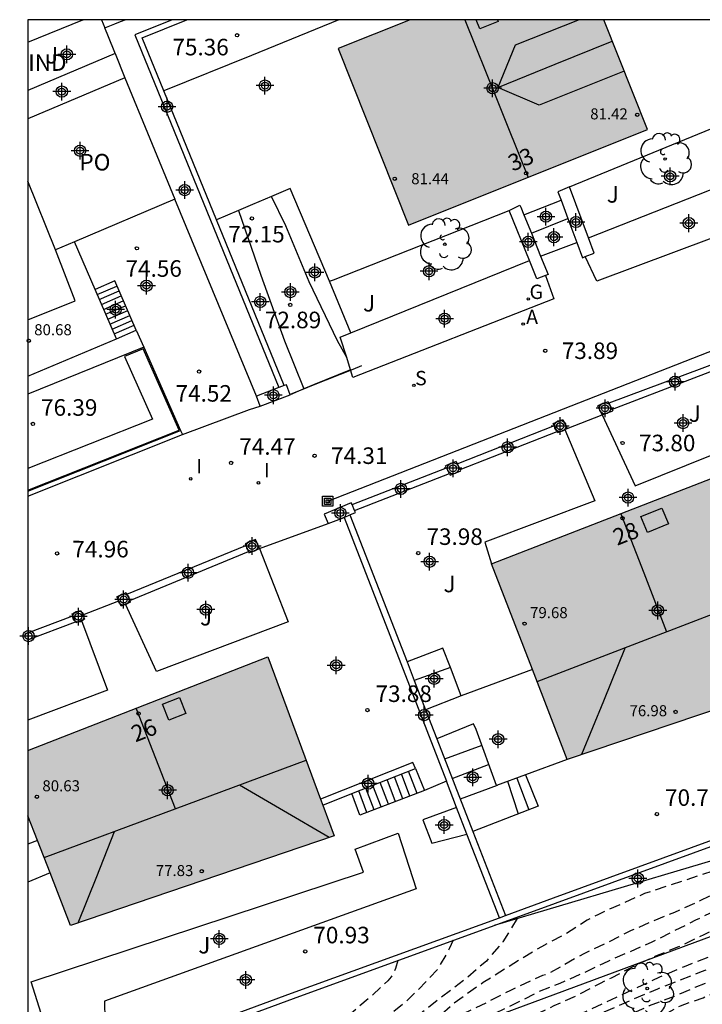
# Model space of a CAD drawing. Units: metres. Extents: x 582394 to 582744, y 4794290 to 4794541.
# Drawn here: x 582394 to 582425, y 4794496 to 4794540 of the extents above; entities that cross this region are included whole.
import ezdxf
from ezdxf.enums import TextEntityAlignment as Align

# ---------------------------------------------------------------- set-up
doc = ezdxf.new("R2010")
doc.units = ezdxf.units.M
doc.header["$MEASUREMENT"] = 0
doc.linetypes.add('TRAZOS_NORMALES', pattern=[0.75, 0.5, -0.25])
for name, color, linetype in [('010106', 9, 'Continuous'), ('020194', 31, 'TRAZOS_NORMALES'), ('020195', 30, 'TRAZOS_NORMALES'), ('020204', 9, 'Continuous'), ('020308', 9, 'Continuous'), ('060110', 9, 'Continuous'), ('060117', 9, 'Continuous'), ('060130', 9, 'Continuous'), ('060141', 9, 'Continuous'), ('070105', 6, 'Continuous'), ('070106', 6, 'Continuous'), ('070108', 9, 'Continuous'), ('070110', 9, 'Continuous'), ('080106', 1, 'Continuous'), ('080107', 9, 'Continuous'), ('080109', 9, 'Continuous'), ('080110', 9, 'Continuous'), ('080121', 9, 'Continuous'), ('080201', 9, 'Continuous'), ('080202', 9, 'Continuous'), ('080301', 9, 'Continuous'), ('080303', 9, 'Continuous'), ('080308', 9, 'Continuous'), ('080316', 9, 'Continuous'), ('090216', 9, 'Continuous'), ('100105', 3, 'Continuous'), ('100107', 3, 'Continuous'), ('100202', 3, 'Continuous'), ('100301', 7, 'Continuous'), ('100302', 7, 'Continuous'), ('200205', 4, 'Continuous'), ('200305', 4, 'Continuous'), ('210102', 4, 'Continuous'), ('210204', 9, 'Continuous'), ('210304', 9, 'Continuous'), ('220104', 9, 'Continuous'), ('230204', 9, 'Continuous'), ('230304', 9, 'Continuous'), ('270204', 9, 'Continuous'), ('270304', 9, 'Continuous'), ('990501', 21, 'Continuous'), ('C_Edificios', 5, 'Continuous'), ('Centroides', 1, 'Continuous')]:
    doc.layers.add(name, color=color, linetype=linetype)
doc.layers.add('080111', color=7, linetype='Continuous', lineweight=30)
doc.styles.add('ARIAL', font='arial.ttf', dxfattribs={"height": 1})
doc.styles.add('ARIALI', font='ariali.ttf', dxfattribs={"height": 1})
doc.styles.add('ROMANS', font='romans__.ttf', dxfattribs={"height": 1})
doc.styles.get("Standard").update_dxf_attribs({"font": 'arial.ttf'})

# ---------------------------------------------------------------- blocks, each defined once
blk = doc.blocks.new('REGAS')
blk.add_circle((0, 0), 0.055)
blk = doc.blocks.new('POSTEH')
for points in [[(-0.23, 0.23), (0.23, 0.23), (0.23, -0.23), (-0.23, -0.23), (-0.23, 0.23)], [(-0.145, 0.145), (0.145, 0.145), (0.145, -0.145), (-0.145, -0.145), (-0.145, 0.145)], [(-0.065, 0.065), (0.065, 0.065), (0.065, -0.065), (-0.065, -0.065), (-0.065, 0.065)]]:
    blk.add_lwpolyline(points)
blk = doc.blocks.new('BloquePortal')
blk.add_circle((0, 0), 0.075)
at = {"flags": 5}
blk.add_attdef('INDICE', text='', height=0.75, dxfattribs=at).set_placement((0, 0), align=Align.MIDDLE_CENTER)
blk = doc.blocks.new('ARBOL')
blk.add_circle((0, 0), 0.0587)
for centre, radius, start, end in [((-0.564, 0.381), 0.532, 92.28, 254.58), ((-0.28, 0.855), 0.3, 359.2878, 173.6078), ((0.097, 0.97), 0.21, 23.1565, 160.4665), ((0.438, 0.881), 0.24, 301.578, 139.328), ((0.656, 0.288), 0.443, 319.8556, 114.7656), ((-0.091, 0.321), 0.12, 119.14, 310.56), ((0.819, -0.249), 0.383, 235.5275, 62.0275), ((-0.556, -0.339), 0.555, 142.64, 266.54), ((-0.039, -0.384), 0.21, 189.64, 323.88), ((0.299, -0.624), 0.532, 224.67, 0.24), ((-0.301, -0.676), 0.45, 213.78, 295.32)]:
    blk.add_arc(centre, radius, start, end)
blk = doc.blocks.new('COTAPU')
blk.add_circle((0, 0), 0.075)
blk = doc.blocks.new('REIND')
blk.add_circle((0, 0), 0.055)
blk = doc.blocks.new('PUNTO')
blk.add_circle((0, 0), 0.075)
blk = doc.blocks.new('ABAS')
blk.add_circle((0, 0), 0.055)
blk = doc.blocks.new('SANEA')
blk.add_circle((0, 0), 0.055)
blk = doc.blocks.new('Centroide')
for points in [[(0.402, 0), (-0.402, 0)], [(0, -0.402), (0, 0.402)]]:
    blk.add_lwpolyline(points)
for radius in [0.256, 0.159]:
    blk.add_circle((0, 0), radius)

msp = doc.modelspace()

# ---------------------------------------------------------------- hatches: boundary and pattern name
at = {"layer": '990501'}
for points in [[(582420.276, 4794540.214), (582411.501, 4794540.214), (582408.229, 4794538.906), (582411.431, 4794530.897), (582422.269, 4794535.23)], [(582428.724, 4794515.393), (582426.956, 4794520.108), (582415.194, 4794515.547), (582416.909, 4794511.115), (582418.625, 4794506.684), (582430.492, 4794510.679)], [(582405.043, 4794511.328), (582399.602, 4794509.209), (582394.16, 4794507.09), (582394.16, 4794504.122), (582396.093, 4794499.158), (582402.073, 4794501.189), (582408.055, 4794503.222)]]:
    msp.add_hatch(color=256, dxfattribs=at).paths.add_polyline_path(points, flags=0)
h = msp.add_hatch(color=21, dxfattribs=at)
h.dxf.hatch_style = 1
h.paths.add_polyline_path([(582397.21, 4794527.98), (582396.27, 4794530.15), (582395.41, 4794529.78), (582394.16, 4794532.899), (582394.16, 4794524.06), (582398.18, 4794525.75)], flags=0)

# ---------------------------------------------------------------- linework, layer by layer
at = {"layer": '010106'}
msp.add_lwpolyline([(582394.155, 4794290.222), (582744.145, 4794290.214), (582744.151, 4794540.207), (582394.16, 4794540.215)], close=True, dxfattribs=at)
at = {"layer": '020194', "flags": 128}
for points, elevation in [([(582394.159, 4794479.637), (582395.169, 4794479.995), (582396.309, 4794480.357), (582397.321, 4794480.637), (582398.397, 4794480.887), (582399.369, 4794481.181), (582399.635, 4794481.289), (582400.741, 4794481.901), (582402.519, 4794483.003), (582403.565, 4794483.623), (582404.581, 4794484.287), (582405.463, 4794484.897), (582406.525, 4794485.513), (582407.409, 4794486.239), (582408.331, 4794486.849), (582409.251, 4794487.505), (582410.083, 4794488.167), (582410.861, 4794488.695), (582411.571, 4794489.279), (582412.369, 4794489.989), (582413.107, 4794490.751), (582413.841, 4794491.368), (582414.795, 4794492.104), (582415.771, 4794492.75), (582416.807, 4794493.38), (582419.931, 4794495.086), (582422.725, 4794496.286), (582424.715, 4794497.064), (582427.169, 4794498.072), (582428.151, 4794498.524), (582429.133, 4794498.94), (582430.219, 4794499.336), (582431.309, 4794499.774), (582432.287, 4794500.194), (582434.284, 4794501.102), (582435.176, 4794501.63), (582436.152, 4794502.142), (582437.098, 4794502.608), (582438.282, 4794503.068), (582439.492, 4794503.46), (582440.576, 4794503.804), (582443.03, 4794504.517), (582445.192, 4794505.401), (582446.19, 4794505.731), (582449.234, 4794507.043), (582450.248, 4794507.425), (582453.324, 4794508.931), (582454.37, 4794509.473), (582455.466, 4794510.005), (582456.458, 4794510.399), (582457.588, 4794510.791), (582458.594, 4794511.111), (582459.504, 4794511.467), (582459.916, 4794511.577), (582460.762, 4794511.861), (582461.844, 4794512.347), (582462.03, 4794512.449), (582462.236, 4794512.515), (582463.26, 4794512.949), (582464.35, 4794513.447), (582465.358, 4794513.871), (582466.372, 4794514.257), (582467.334, 4794514.685), (582469.486, 4794515.491), (582470.538, 4794515.909), (582472.808, 4794516.722), (582475.97, 4794517.888), (582478.076, 4794518.77), (582479.126, 4794519.09), (582481.27, 4794519.784), (582482.298, 4794520.15), (582483.398, 4794520.6), (582485.543, 4794521.424), (582488.663, 4794522.426), (582490.841, 4794523.078), (582491.967, 4794523.338), (582493.103, 4794523.686), (582493.697, 4794523.93), (582494.773, 4794524.244), (582495.793, 4794524.64), (582497.973, 4794525.392), (582499.033, 4794525.792), (582500.145, 4794526.266), (582501.163, 4794526.658), (582502.165, 4794527.122), (582503.071, 4794527.592), (582504.179, 4794528.091), (582505.189, 4794528.629), (582506.097, 4794529.205), (582507.185, 4794529.855), (582508.181, 4794530.407), (582509.027, 4794530.979), (582510.119, 4794531.565), (582511.207, 4794532.039), (582512.303, 4794532.457), (582513.323, 4794532.769), (582514.453, 4794533.029), (582514.677, 4794533.095), (582515.671, 4794533.579), (582516.677, 4794534.211), (582517.067, 4794534.425), (582517.221, 4794534.561), (582518.137, 4794535.165), (582519.139, 4794535.787), (582520.253, 4794536.257), (582521.023, 4794536.737), (582522.329, 4794537.429), (582523.293, 4794537.967), (582525.353, 4794539.001), (582527.555, 4794539.981), (582528.152, 4794540.212)], 63.14), ([(582394.159, 4794480.517), (582394.811, 4794480.801), (582395.863, 4794481.189), (582396.939, 4794481.469), (582398.007, 4794481.633), (582399.191, 4794481.781), (582400.315, 4794482.293), (582402.183, 4794483.453), (582404.047, 4794484.737), (582404.891, 4794485.361), (582405.783, 4794486.097), (582405.959, 4794486.269), (582406.063, 4794486.441), (582406.935, 4794487.257), (582408.775, 4794488.633), (582409.643, 4794489.361), (582411.315, 4794490.621), (582413.163, 4794491.852), (582414.087, 4794492.448), (582416.019, 4794493.616), (582417.387, 4794494.308), (582420.631, 4794495.792), (582422.819, 4794496.824), (582423.943, 4794497.3), (582425.055, 4794497.728), (582427.303, 4794498.656), (582428.427, 4794499.192), (582429.443, 4794499.632), (582430.507, 4794500.052), (582431.771, 4794500.652), (582432.399, 4794500.884), (582434.307, 4794501.98), (582435.334, 4794502.604), (582436.47, 4794503.064), (582437.518, 4794503.404), (582438.034, 4794503.636), (582439.85, 4794504.16), (582440.906, 4794504.584), (582442.054, 4794505.003), (582444.142, 4794505.927), (582444.778, 4794506.271), (582445.862, 4794506.783), (582448.07, 4794507.651), (582449.05, 4794508.019), (582450.154, 4794508.551), (582451.106, 4794508.987), (582452.162, 4794509.395), (582453.226, 4794509.879), (582454.374, 4794510.335), (582456.422, 4794511.235), (582457.538, 4794511.563), (582458.678, 4794511.779), (582459.406, 4794511.843), (582459.618, 4794511.843), (582459.826, 4794511.887), (582460.19, 4794512.119), (582460.514, 4794512.371), (582462.814, 4794513.343), (582464.882, 4794514.151), (582466.038, 4794514.627), (582467.094, 4794515.123), (582468.154, 4794515.535), (582469.25, 4794516.043), (582470.234, 4794516.407), (582472.462, 4794517.114), (582474.518, 4794517.918), (582475.55, 4794518.442), (582476.578, 4794518.998), (582476.75, 4794519.106), (582477.846, 4794519.602), (582479.974, 4794520.254), (582480.206, 4794520.346), (582480.398, 4794520.446), (582482.578, 4794521.254), (582483.582, 4794521.582), (582484.725, 4794521.922), (582486.757, 4794522.578), (582487.913, 4794523.006), (582490.189, 4794523.77), (582492.205, 4794524.29), (582493.401, 4794524.634), (582494.525, 4794525.014), (582494.793, 4794525.086), (582495.465, 4794525.366), (582496.437, 4794525.682), (582497.541, 4794526.118), (582498.541, 4794526.486), (582500.865, 4794527.238), (582501.937, 4794527.726), (582503.985, 4794528.825), (582505.137, 4794529.609), (582505.321, 4794529.761), (582505.909, 4794530.185), (582506.885, 4794530.733), (582507.741, 4794531.417), (582509.013, 4794532.077), (582509.901, 4794532.829), (582510.497, 4794533.209), (582511.841, 4794533.697), (582513.245, 4794533.981), (582514.649, 4794534.489), (582515.061, 4794534.713), (582516.089, 4794535.353), (582516.661, 4794535.769), (582517.665, 4794536.257), (582518.545, 4794536.361), (582518.977, 4794536.397), (582519.401, 4794536.537), (582519.829, 4794536.717), (582520.557, 4794537.225), (582520.861, 4794537.493), (582521.025, 4794537.617), (582521.917, 4794538.217), (582522.737, 4794538.989), (582523.089, 4794539.281), (582524.093, 4794539.749), (582524.962, 4794540.212)], 63.64), ([(582535.676, 4794540.211), (582535.736, 4794540.098), (582535.722, 4794539.896), (582535.584, 4794539.73), (582535.386, 4794539.584), (582535.202, 4794539.49), (582534.112, 4794539.123), (582532.998, 4794538.927), (582531.871, 4794538.839), (582530.721, 4794538.787), (582529.589, 4794538.787), (582528.431, 4794538.765), (582527.231, 4794538.553), (582526.089, 4794538.163), (582524.983, 4794537.739), (582523.901, 4794537.221), (582522.921, 4794536.641), (582521.701, 4794536.017), (582520.757, 4794535.411), (582519.715, 4794534.697), (582518.717, 4794534.095), (582517.805, 4794533.421), (582517.579, 4794533.305), (582516.625, 4794532.869), (582514.507, 4794531.981), (582513.471, 4794531.609), (582512.483, 4794531.201), (582510.333, 4794530.221), (582509.379, 4794529.751), (582508.471, 4794529.219), (582507.105, 4794528.535), (582505.607, 4794527.817), (582504.561, 4794527.288), (582503.571, 4794526.834), (582502.521, 4794526.426), (582502.337, 4794526.326), (582501.017, 4794525.85), (582498.767, 4794524.95), (582495.415, 4794523.834), (582494.313, 4794523.496), (582493.221, 4794523.124), (582491.109, 4794522.49), (582490.103, 4794522.148), (582488.009, 4794521.366), (582487.041, 4794520.956), (582486.083, 4794520.572), (582485.025, 4794520.186), (582483.991, 4794519.742), (582480.844, 4794518.702), (582479.85, 4794518.48), (582479.668, 4794518.384), (582479.452, 4794518.306), (582478.36, 4794517.956), (582477.252, 4794517.576), (582476.292, 4794517.226), (582475.272, 4794516.912), (582474.176, 4794516.534), (582473.204, 4794516.112), (582471.206, 4794515.301), (582470.07, 4794514.895), (582469.068, 4794514.509), (582465.87, 4794513.395), (582464.766, 4794512.981), (582463.726, 4794512.519), (582462.682, 4794512.105), (582461.66, 4794511.645), (582460.602, 4794511.133), (582459.49, 4794510.699), (582457.416, 4794509.849), (582456.41, 4794509.343), (582455.428, 4794508.773), (582452.52, 4794507.363), (582451.474, 4794506.897), (582451.072, 4794506.687), (582449.754, 4794506.105), (582448.802, 4794505.709), (582447.76, 4794505.317), (582446.702, 4794504.965), (582444.52, 4794504.343), (582443.488, 4794503.953), (582442.508, 4794503.616), (582440.91, 4794503.016), (582439.982, 4794502.722), (582435.344, 4794500.826), (582434.276, 4794500.408), (582433.282, 4794499.97), (582432.247, 4794499.57), (582430.181, 4794498.832), (582429.115, 4794498.348), (582427.405, 4794497.618), (582426.451, 4794497.14), (582424.417, 4794496.344), (582423.477, 4794495.93), (582422.341, 4794495.506), (582420.821, 4794494.832), (582419.879, 4794494.376), (582418.881, 4794493.926), (582417.867, 4794493.426), (582416.949, 4794492.84), (582415.201, 4794491.672), (582414.289, 4794490.934), (582412.667, 4794489.457), (582411.781, 4794488.695), (582410.045, 4794487.365), (582409.215, 4794486.667), (582408.311, 4794485.953), (582407.379, 4794485.245), (582405.461, 4794483.957), (582404.519, 4794483.305), (582403.473, 4794482.671), (582402.621, 4794482.089), (582400.581, 4794480.889), (582399.463, 4794480.403), (582398.459, 4794480.083), (582397.335, 4794479.759), (582396.241, 4794479.477), (582395.093, 4794479.137), (582394.159, 4794478.698)], 62.64), ([(582459.534, 4794513.36), (582459.056, 4794513.263), (582457.898, 4794512.963), (582457.44, 4794512.827), (582456.274, 4794512.463), (582455.11, 4794512.037), (582454.17, 4794511.635), (582453.1, 4794511.133), (582451.054, 4794510.281), (582449.004, 4794509.247), (582447.946, 4794508.755), (582445.982, 4794507.617), (582445.052, 4794507.119), (582444.092, 4794506.641), (582442.08, 4794505.797), (582440.992, 4794505.435), (582439.96, 4794505.052), (582438.054, 4794504.43), (582436.75, 4794504.088), (582435.591, 4794503.682), (582434.633, 4794503.248), (582433.631, 4794502.822), (582432.659, 4794502.438), (582430.611, 4794501.504), (582430.069, 4794501.186), (582428.899, 4794500.712), (582427.883, 4794500.252), (582426.747, 4794499.678), (582425.795, 4794499.23), (582424.819, 4794498.728), (582423.675, 4794498.184), (582422.627, 4794497.758), (582421.669, 4794497.318), (582420.617, 4794496.762), (582420.113, 4794496.524), (582419.109, 4794495.994), (582418.009, 4794495.508), (582417.057, 4794495.042), (582416.069, 4794494.536), (582415.093, 4794493.992), (582414.121, 4794493.512), (582413.013, 4794492.728), (582411.993, 4794492.114), (582410.185, 4794491.081), (582409.283, 4794490.497), (582408.261, 4794489.787), (582406.469, 4794488.385), (582405.653, 4794487.683), (582404.917, 4794486.979), (582403.429, 4794485.411), (582402.619, 4794484.665), (582401.737, 4794483.917), (582401.117, 4794483.487), (582400.135, 4794482.949), (582399.079, 4794482.539), (582398.827, 4794482.459), (582397.799, 4794482.191), (582394.447, 4794481.383), (582394.159, 4794481.278)], 64.14), ([(582444.475, 4794509.365), (582444.21, 4794508.799), (582444.054, 4794508.619), (582443.414, 4794507.975), (582442.486, 4794507.363), (582441.514, 4794506.927), (582440.494, 4794506.615), (582439.434, 4794506.399), (582436.827, 4794505.928), (582436.175, 4794505.756), (582434.187, 4794504.524), (582432.115, 4794503.472), (582431.527, 4794503.208), (582430.915, 4794502.888), (582428.799, 4794502.044), (582427.691, 4794501.692), (582426.691, 4794501.324), (582424.639, 4794500.264), (582423.495, 4794499.748), (582422.531, 4794499.356), (582421.527, 4794498.92), (582420.431, 4794498.372), (582419.379, 4794497.868), (582417.723, 4794496.952), (582417.507, 4794496.88), (582417.091, 4794496.7), (582416.047, 4794496.212), (582415.055, 4794495.7), (582413.927, 4794495.156), (582413.063, 4794494.616), (582411.279, 4794493.452), (582409.519, 4794492.265), (582408.647, 4794491.701), (582407.807, 4794491.113), (582406.987, 4794490.453), (582405.075, 4794489.009), (582404.247, 4794488.341), (582403.319, 4794487.637), (582402.487, 4794486.857), (582401.547, 4794485.821), (582400.219, 4794484.713), (582399.547, 4794484.333), (582398.579, 4794484.001), (582397.903, 4794483.869), (582394.295, 4794483.865), (582394.159, 4794483.846)], 65.14), ([(582441.618, 4794508.485), (582441.414, 4794508.183), (582441.278, 4794508.015), (582441.114, 4794507.871), (582440.946, 4794507.759), (582440.706, 4794507.647), (582439.59, 4794507.263), (582438.446, 4794507.031), (582438.198, 4794507.02), (582436.997, 4794506.79), (582435.976, 4794506.539), (582435.514, 4794506.301), (582435.347, 4794506.245), (582432.916, 4794504.961), (582432.467, 4794504.662), (582431.595, 4794504.128), (582429.519, 4794503.288), (582427.635, 4794502.368), (582426.519, 4794501.964), (582425.319, 4794501.644), (582422.127, 4794500.6), (582420.035, 4794499.656), (582419.527, 4794499.388), (582418.507, 4794498.736), (582417.459, 4794498.192), (582416.439, 4794497.584), (582414.815, 4794496.564), (582413.475, 4794495.616), (582412.587, 4794494.808), (582411.703, 4794494.2), (582410.763, 4794493.508), (582409.823, 4794492.753), (582408.839, 4794492.081), (582403.647, 4794488.265), (582403.227, 4794488.089), (582402.587, 4794487.769), (582402.079, 4794487.353), (582401.411, 4794486.577), (582400.619, 4794485.841), (582399.963, 4794485.357), (582399.287, 4794485.073), (582398.243, 4794484.805), (582397.743, 4794484.753), (582395.295, 4794484.961), (582394.567, 4794484.921), (582394.159, 4794484.814)], 65.64), ([(582416.356, 4794499.465), (582415.707, 4794498.416), (582414.955, 4794497.54), (582414.055, 4794496.76), (582411.503, 4794494.808), (582410.583, 4794494.236), (582409.703, 4794493.548), (582408.655, 4794492.841), (582407.775, 4794492.281), (582406.839, 4794491.545), (582405.751, 4794490.645), (582404.567, 4794489.805), (582403.519, 4794489.357), (582402.887, 4794489.209), (582402.447, 4794489.029), (582401.435, 4794488.437), (582400.231, 4794487.477), (582399.323, 4794487.041), (582398.367, 4794486.697), (582397.383, 4794486.389), (582396.323, 4794486.125), (582394.159, 4794485.688)], 66.14), ([(582413.454, 4794498.48), (582413.271, 4794498.094), (582412.753, 4794497.176), (582411.791, 4794496.162), (582411.241, 4794495.63), (582410.347, 4794494.936), (582409.005, 4794493.933), (582408.795, 4794493.763), (582408.605, 4794493.579), (582408.197, 4794493.249), (582407.325, 4794492.629), (582406.433, 4794491.855), (582405.239, 4794491.207), (582405.035, 4794491.143), (582404.137, 4794490.975), (582403.693, 4794490.997), (582403.463, 4794491.045), (582403.053, 4794491.199), (582402.389, 4794491.521), (582401.667, 4794492.043), (582401.531, 4794492.201), (582401.415, 4794492.377), (582400.997, 4794492.843), (582400.791, 4794492.881), (582400.612, 4794492.888)], 66.64)]:
    msp.add_lwpolyline(points, dxfattribs=dict(at, elevation=elevation))
at = {"layer": '020195', "flags": 128}
for points, elevation in [([(582407.599, 4794484.666), (582408.563, 4794485.329), (582409.553, 4794486.063), (582410.315, 4794486.717), (582411.241, 4794487.553), (582412.059, 4794488.245), (582412.995, 4794488.985), (582414.703, 4794490.462), (582415.599, 4794491.136), (582418.291, 4794492.858), (582419.691, 4794493.528), (582420.651, 4794494.066), (582421.721, 4794494.552), (582422.755, 4794494.972), (582423.765, 4794495.514), (582424.781, 4794495.88), (582427.145, 4794496.878), (582427.575, 4794497.086), (582428.547, 4794497.442), (582429.677, 4794497.918), (582430.683, 4794498.294), (582431.657, 4794498.61), (582433.68, 4794499.396), (582434.784, 4794499.764), (582436.998, 4794500.68), (582437.94, 4794501.016), (582438.994, 4794501.452), (582440.056, 4794501.914), (582440.964, 4794502.278), (582441.944, 4794502.628), (582442.926, 4794502.954), (582443.904, 4794503.197), (582444.906, 4794503.527), (582446.032, 4794504.023), (582447.06, 4794504.371), (582448.086, 4794504.801), (582449.014, 4794505.217), (582449.974, 4794505.567), (582452.172, 4794506.495), (582453.466, 4794507.153), (582454.48, 4794507.677), (582455.498, 4794508.291), (582456.382, 4794508.861), (582457.424, 4794509.399), (582458.474, 4794509.915), (582459.6, 4794510.417), (582460.674, 4794510.857), (582461.624, 4794511.311), (582463.684, 4794512.115), (582464.802, 4794512.493), (582466.988, 4794513.123), (582468.368, 4794513.643), (582468.56, 4794513.749), (582470.584, 4794514.425), (582472.672, 4794515.193), (582473.772, 4794515.538), (582474.738, 4794515.89), (582476.912, 4794516.52), (582477.89, 4794516.86), (582479.98, 4794517.524), (582481.122, 4794517.988), (582482.077, 4794518.332), (582483.169, 4794518.648), (582485.337, 4794519.49), (582487.423, 4794520.236), (582488.479, 4794520.562), (582489.639, 4794520.886), (582492.667, 4794521.912), (582493.725, 4794522.342), (582494.803, 4794522.73), (582496.899, 4794523.596), (582498.007, 4794523.998), (582502.059, 4794525.398), (582503.041, 4794525.932), (582504.021, 4794526.28), (582505.057, 4794526.61), (582506.193, 4794527.085), (582507.115, 4794527.533), (582508.141, 4794527.979), (582509.263, 4794528.509), (582510.293, 4794528.959), (582510.503, 4794529.063), (582510.865, 4794529.289), (582511.931, 4794529.779), (582514.027, 4794530.831), (582514.955, 4794531.239), (582516.931, 4794532.195), (582518.133, 4794532.681)], 62.14), ([(582448.209, 4794510.549), (582447.726, 4794510.053), (582447.39, 4794509.761), (582447.016, 4794509.501), (582443.546, 4794507.191), (582442.564, 4794506.651), (582441.55, 4794506.257), (582440.016, 4794505.736), (582438.484, 4794505.294), (582437.348, 4794505.042), (582436.255, 4794504.694), (582435.209, 4794504.32), (582434.381, 4794503.978), (582433.187, 4794503.43), (582432.603, 4794503.118), (582431.599, 4794502.654), (582430.635, 4794502.254), (582429.603, 4794501.726), (582428.525, 4794501.248), (582427.533, 4794500.85), (582426.405, 4794500.328), (582424.445, 4794499.39), (582422.465, 4794498.398), (582420.467, 4794497.526), (582419.315, 4794496.974), (582418.285, 4794496.528), (582417.345, 4794496.15), (582416.435, 4794495.688), (582414.425, 4794494.718), (582413.503, 4794494.136), (582412.429, 4794493.49), (582410.673, 4794492.365), (582409.817, 4794491.745), (582407.949, 4794490.473), (582406.622, 4794489.397)], 64.64), ([(582410.946, 4794497.569), (582410.833, 4794497.196), (582410.641, 4794496.818), (582410.487, 4794496.648), (582409.647, 4794495.87), (582408.745, 4794495.1), (582407.743, 4794494.535), (582405.937, 4794493.793)], 67.14)]:
    msp.add_lwpolyline(points, dxfattribs=dict(at, elevation=elevation))
at = {"layer": '060110', "flags": 128}
for points in [[(582408.622, 4794524.902), (582408.204, 4794525.65), (582406.912, 4794528.338), (582405.864, 4794530.87), (582405.209, 4794532.204)], [(582403.716, 4794531.572), (582404.728, 4794528.638), (582405.796, 4794525.65), (582406.678, 4794523.482)]]:
    msp.add_lwpolyline(points, dxfattribs=at)
at = {"layer": '060117', "flags": 128}
for points in [[(582416.659, 4794531.365), (582418.343, 4794532.027)], [(582416.997, 4794530.533), (582418.651, 4794531.202)], [(582417.418, 4794529.497), (582419.055, 4794530.12)], [(582412.989, 4794511.725), (582411.358, 4794511.098)], [(582413.819, 4794509.565), (582412.2, 4794508.929)], [(582414.489, 4794508.035), (582414.379, 4794508.295), (582412.71, 4794507.615)], [(582416.729, 4794505.984), (582417.309, 4794504.555), (582414.343, 4794503.407)], [(582412.149, 4794505.265), (582409.219, 4794504.155), (582408.854, 4794505.13)]]:
    msp.add_lwpolyline(points, dxfattribs=at)
at = {"layer": '060117'}
for points in [[(582399.08, 4794526.14), (582398.11, 4794528.37), (582397.21, 4794527.98)], [(582398.18, 4794525.75), (582399.08, 4794526.14)]]:
    msp.add_lwpolyline(points, dxfattribs=at)
at = {"layer": '060130'}
msp.add_lwpolyline([(582399.424, 4794525.362), (582394.16, 4794523.242)], dxfattribs=at)
at = {"layer": '060141'}
for points in [[(582397.3, 4794527.75), (582398.2, 4794528.14)], [(582397.4, 4794527.53), (582398.3, 4794527.92)], [(582397.5, 4794527.31), (582398.4, 4794527.7)], [(582397.59, 4794527.08), (582398.49, 4794527.47)], [(582397.69, 4794526.86), (582398.59, 4794527.25)], [(582397.79, 4794526.64), (582398.69, 4794527.03)], [(582397.88, 4794526.41), (582398.78, 4794526.8)], [(582397.98, 4794526.19), (582398.88, 4794526.58)], [(582398.08, 4794525.97), (582398.98, 4794526.36)]]:
    msp.add_lwpolyline(points, dxfattribs=at)
at = {"layer": '060141', "flags": 128}
for points in [[(582413.326, 4794510.848), (582411.684, 4794510.257)], [(582414.749, 4794507.315), (582413.059, 4794506.695)], [(582411.819, 4794505.135), (582411.429, 4794506.155)], [(582411.739, 4794506.275), (582412.149, 4794505.265)], [(582413.399, 4794505.815), (582415.059, 4794506.455)], [(582410.839, 4794504.765), (582410.459, 4794505.765)], [(582411.169, 4794504.895), (582410.789, 4794505.895)], [(582411.489, 4794505.015), (582411.109, 4794506.025)], [(582416.339, 4794505.835), (582416.889, 4794504.395)], [(582409.539, 4794504.275), (582409.169, 4794505.255)], [(582409.869, 4794504.395), (582409.489, 4794505.385)], [(582410.189, 4794504.525), (582409.809, 4794505.505)], [(582410.519, 4794504.645), (582410.139, 4794505.635)], [(582415.439, 4794505.505), (582413.769, 4794504.875)], [(582416.409, 4794504.205), (582415.929, 4794505.685)]]:
    msp.add_lwpolyline(points, dxfattribs=at)
at = {"layer": '070105'}
for points in [[(582394.16, 4794539.19), (582396.66, 4794540.21), (582396.671, 4794540.214)], [(582397.498, 4794540.214), (582397.5, 4794540.21), (582397.65, 4794539.84)], [(582398.118, 4794538.685), (582398.1, 4794538.73), (582397.82, 4794539.43), (582397.65, 4794539.84)], [(582398.118, 4794538.685), (582398.56, 4794537.58)], [(582399.08, 4794526.14), (582399.424, 4794525.362)], [(582399.424, 4794525.362), (582401.09, 4794521.59)], [(582394.16, 4794518.84), (582401.09, 4794521.59)], [(582394.16, 4794518.62), (582394.16, 4794518.62), (582401.18, 4794521.41)], [(582401.09, 4794521.59), (582401.18, 4794521.41)]]:
    msp.add_lwpolyline(points, dxfattribs=at)
at = {"layer": '070105', "flags": 128}
for points in [[(582400.707, 4794540.214), (582400.707, 4794540.214), (582399.013, 4794539.534), (582405.549, 4794523.537)], [(582400.326, 4794536.983), (582399.34, 4794539.396), (582401.377, 4794540.214)], [(582402.71, 4794531.147), (582400.326, 4794536.983)], [(582418.724, 4794532.64), (582426.315, 4794535.746)], [(582407.847, 4794528.355), (582406.055, 4794532.561), (582405.209, 4794532.204)], [(582418.724, 4794532.64), (582418.201, 4794532.407), (582418.343, 4794532.027)], [(582419.588, 4794530.328), (582418.724, 4794532.64)], [(582405.209, 4794532.204), (582404.35, 4794531.841), (582403.716, 4794531.572)], [(582415.983, 4794531.572), (582416.476, 4794531.805), (582416.517, 4794531.716), (582416.659, 4794531.365)], [(582418.343, 4794532.027), (582418.651, 4794531.202)], [(582403.716, 4794531.572), (582402.71, 4794531.147)], [(582405.783, 4794523.625), (582402.71, 4794531.147)], [(582407.847, 4794528.355), (582408.019, 4794528.425), (582415.983, 4794531.572)], [(582416.909, 4794529.291), (582415.983, 4794531.572)], [(582416.659, 4794531.365), (582416.997, 4794530.533)], [(582418.651, 4794531.202), (582419.055, 4794530.12)], [(582416.997, 4794530.533), (582417.418, 4794529.497)], [(582419.442, 4794529.473), (582419.851, 4794529.625), (582419.588, 4794530.328)], [(582419.055, 4794530.12), (582419.315, 4794529.425), (582419.442, 4794529.473)], [(582417.418, 4794529.497), (582417.755, 4794528.666), (582417.634, 4794528.617)], [(582417.634, 4794528.617), (582417.247, 4794528.46), (582416.909, 4794529.291)], [(582408.802, 4794526.015), (582407.847, 4794528.355)], [(582426.395, 4794525.026), (582420.514, 4794522.826)], [(582426.379, 4794524.735), (582420.655, 4794522.551)], [(582413.638, 4794520.088), (582418.04, 4794521.811)], [(582413.768, 4794519.828), (582418.168, 4794521.548)], [(582408.863, 4794518.236), (582413.148, 4794519.898)], [(582408.979, 4794517.969), (582413.278, 4794519.638)], [(582408.768, 4794517.769), (582411.358, 4794511.098)], [(582408.5, 4794517.655), (582413.147, 4794505.689)], [(582398.656, 4794514.168), (582404.04, 4794516.385)], [(582398.786, 4794513.888), (582404.161, 4794516.11)], [(582394.16, 4794512.417), (582396.203, 4794513.197)], [(582394.16, 4794512.096), (582396.321, 4794512.92)], [(582413.819, 4794509.565), (582413.326, 4794510.848), (582412.989, 4794511.725)], [(582411.358, 4794511.098), (582411.684, 4794510.257), (582412.2, 4794508.929)], [(582417.043, 4794510.756), (582413.819, 4794509.565)], [(582412.2, 4794508.929), (582412.71, 4794507.615)], [(582416.729, 4794505.984), (582415.419, 4794505.505), (582414.489, 4794508.035)], [(582412.71, 4794507.615), (582414.343, 4794503.407)], [(582418.619, 4794506.675), (582416.729, 4794505.984)], [(582408.854, 4794505.13), (582411.739, 4794506.275), (582411.619, 4794506.545), (582407.437, 4794504.886)], [(582413.147, 4794505.689), (582412.149, 4794505.265)], [(582413.606, 4794504.508), (582413.147, 4794505.689)], [(582407.54, 4794504.609), (582408.854, 4794505.13)], [(582414.076, 4794503.297), (582413.606, 4794504.508)], [(582415.819, 4794499.605), (582418.006, 4794500.399), (582426.828, 4794503.627)], [(582415.548, 4794499.507), (582414.076, 4794503.297)], [(582414.343, 4794503.407), (582415.819, 4794499.605)], [(582426.915, 4794503.387), (582427.098, 4794502.658), (582415.315, 4794499.156)], [(582415.315, 4794499.156), (582418.092, 4794500.164), (582426.915, 4794503.387)], [(582394.159, 4794488.405), (582395.264, 4794488.813), (582397.523, 4794489.673), (582398.174, 4794491.775), (582398.671, 4794493.335), (582406.122, 4794496.084), (582415.548, 4794499.507)], [(582415.548, 4794499.507), (582415.819, 4794499.605)], [(582394.159, 4794488.139), (582395.352, 4794488.579), (582397.726, 4794489.483), (582398.412, 4794491.699), (582398.872, 4794493.143), (582406.208, 4794495.849), (582415.315, 4794499.156)]]:
    msp.add_lwpolyline(points, dxfattribs=at)
at = {"layer": '070106', "flags": 128}
for points in [[(582408.798, 4794524.341), (582407.122, 4794523.662), (582406.678, 4794523.482)], [(582406.678, 4794523.482), (582406.06, 4794523.215)], [(582418.619, 4794521.685), (582420.208, 4794522.295)], [(582404.66, 4794516.245), (582407.782, 4794517.373)], [(582396.648, 4794513.228), (582398.283, 4794513.876)]]:
    msp.add_lwpolyline(points, dxfattribs=at)
at = {"layer": '070108', "flags": 128}
msp.add_lwpolyline([(582397.65, 4794539.84), (582398.11, 4794540.02), (582398.37, 4794540.13), (582398.567, 4794540.214)], dxfattribs=at)
at = {"layer": '070110'}
for points in [[(582404.528, 4794523.154), (582400.82, 4794532.08)], [(582404.7, 4794522.7), (582404.528, 4794523.154)], [(582401.18, 4794521.41), (582404.21, 4794522.55), (582404.7, 4794522.7)]]:
    msp.add_lwpolyline(points, dxfattribs=at)
at = {"layer": '070110', "flags": 128}
for points in [[(582405.783, 4794523.625), (582405.549, 4794523.537)], [(582406.06, 4794523.215), (582405.89, 4794523.665), (582405.783, 4794523.625)], [(582405.549, 4794523.537), (582404.528, 4794523.154)], [(582404.7, 4794522.7), (582406.06, 4794523.215)], [(582420.479, 4794522.894), (582419.999, 4794522.704), (582420.208, 4794522.295)], [(582420.479, 4794522.894), (582420.514, 4794522.826)], [(582420.514, 4794522.826), (582420.655, 4794522.551)], [(582420.208, 4794522.295), (582420.689, 4794522.485)], [(582420.655, 4794522.551), (582420.689, 4794522.485)], [(582417.99, 4794521.914), (582418.424, 4794522.085), (582418.619, 4794521.685)], [(582418.04, 4794521.811), (582417.99, 4794521.914)], [(582418.168, 4794521.548), (582418.04, 4794521.811)], [(582418.192, 4794521.499), (582418.168, 4794521.548)], [(582418.192, 4794521.499), (582418.517, 4794521.64)], [(582418.517, 4794521.64), (582418.619, 4794521.685)], [(582413.589, 4794520.185), (582413.1, 4794519.993)], [(582413.148, 4794519.898), (582413.1, 4794519.993)], [(582413.589, 4794520.185), (582413.638, 4794520.088)], [(582413.638, 4794520.088), (582413.768, 4794519.828)], [(582413.278, 4794519.638), (582413.148, 4794519.898)], [(582413.278, 4794519.638), (582413.312, 4794519.571)], [(582413.312, 4794519.571), (582413.799, 4794519.765)], [(582413.799, 4794519.765), (582413.768, 4794519.828)], [(582408.863, 4794518.236), (582408.83, 4794518.315), (582407.6, 4794517.795), (582407.782, 4794517.373)], [(582408.979, 4794517.969), (582408.863, 4794518.236)], [(582408.5, 4794517.655), (582408.768, 4794517.769)], [(582408.768, 4794517.769), (582409.02, 4794517.875), (582408.979, 4794517.969)], [(582407.782, 4794517.373), (582408.5, 4794517.655)], [(582404.66, 4794516.245), (582404.48, 4794516.655), (582404.01, 4794516.455), (582404.04, 4794516.385)], [(582404.04, 4794516.385), (582404.161, 4794516.11)], [(582404.161, 4794516.11), (582404.19, 4794516.045), (582404.66, 4794516.245)], [(582398.283, 4794513.876), (582398.2, 4794514.055), (582398.62, 4794514.245), (582398.656, 4794514.168)], [(582398.596, 4794513.714), (582398.4, 4794513.625), (582398.283, 4794513.876)], [(582398.82, 4794513.815), (582398.596, 4794513.714)], [(582398.656, 4794514.168), (582398.786, 4794513.888)], [(582398.82, 4794513.815), (582398.786, 4794513.888)], [(582396.203, 4794513.197), (582396.17, 4794513.275), (582396.56, 4794513.435), (582396.648, 4794513.228)], [(582396.321, 4794512.92), (582396.203, 4794513.197)], [(582396.588, 4794512.977), (582396.34, 4794512.875), (582396.321, 4794512.92)], [(582396.648, 4794513.228), (582396.73, 4794513.035), (582396.588, 4794512.977)]]:
    msp.add_lwpolyline(points, dxfattribs=at)
at = {"layer": '080106', "flags": 128}
for points in [[(582415.454, 4794540.214), (582415.489, 4794540.126), (582414.659, 4794539.803), (582414.495, 4794540.214)], [(582422.919, 4794518.077), (582423.217, 4794517.356), (582422.267, 4794516.971), (582421.969, 4794517.692), (582422.919, 4794518.077)], [(582401.046, 4794509.488), (582401.326, 4794508.764), (582400.554, 4794508.46), (582400.274, 4794509.184), (582401.046, 4794509.488)]]:
    msp.add_lwpolyline(points, dxfattribs=at)
at = {"layer": '080107'}
msp.add_lwpolyline([(582398.118, 4794538.685), (582394.16, 4794537.009)], dxfattribs=at)
at = {"layer": '080107', "flags": 128}
for points in [[(582394.594, 4794503.007), (582394.16, 4794502.837)], [(582395.166, 4794501.538), (582394.16, 4794501.119)]]:
    msp.add_lwpolyline(points, dxfattribs=at)
at = {"layer": '080109', "flags": 128}
for points in [[(582413.983, 4794540.214), (582415.414, 4794536.638), (582416.845, 4794533.062)], [(582419.166, 4794540.214), (582416.269, 4794539.057), (582415.473, 4794537.146)], [(582415.473, 4794537.146), (582418.069, 4794538.194), (582420.665, 4794539.242)], [(582421.209, 4794537.882), (582417.353, 4794536.342), (582415.473, 4794537.146)], [(582421.055, 4794517.82), (582422.091, 4794515.145), (582423.126, 4794512.469)], [(582421.251, 4794511.747), (582420.264, 4794509.325), (582419.277, 4794506.904)], [(582400.854, 4794504.44), (582399.962, 4794506.721), (582399.071, 4794509.003)], [(582407.826, 4794503.144), (582405.759, 4794504.349), (582403.753, 4794505.517)], [(582396.45, 4794499.28), (582397.282, 4794501.38), (582398.088, 4794503.412)]]:
    msp.add_lwpolyline(points, dxfattribs=at)
at = {"layer": '080110'}
msp.add_lwpolyline([(582394.16, 4794526.604), (582396.31, 4794527.47), (582395.41, 4794529.78)], dxfattribs=at)
at = {"layer": '080110', "flags": 128}
for points in [[(582417.26, 4794510.211), (582428.977, 4794514.719)], [(582394.898, 4794502.228), (582406.783, 4794506.643)]]:
    msp.add_lwpolyline(points, dxfattribs=at)
at = {"layer": '080111'}
for points in [[(582411.501, 4794540.214), (582408.229, 4794538.906), (582411.431, 4794530.897), (582422.269, 4794535.23), (582420.276, 4794540.214)], [(582396.27, 4794530.15), (582395.41, 4794529.78), (582394.16, 4794532.899)], [(582397.21, 4794527.98), (582396.27, 4794530.15)], [(582398.18, 4794525.75), (582397.21, 4794527.98)], [(582394.16, 4794524.06), (582398.18, 4794525.75)]]:
    msp.add_lwpolyline(points, dxfattribs=at)
at = {"layer": '080111', "flags": 128}
for points in [[(582415.194, 4794515.547), (582426.956, 4794520.108), (582428.958, 4794514.768)], [(582417.043, 4794510.756), (582415.194, 4794515.547)], [(582394.16, 4794507.09), (582405.043, 4794511.328), (582407.437, 4794504.886)], [(582418.619, 4794506.675), (582417.043, 4794510.756)], [(582430.409, 4794510.899), (582430.492, 4794510.679), (582418.619, 4794506.675)], [(582407.437, 4794504.886), (582407.54, 4794504.609)], [(582407.54, 4794504.609), (582408.055, 4794503.222), (582396.093, 4794499.158), (582395.166, 4794501.538)], [(582394.594, 4794503.007), (582394.16, 4794504.121)], [(582395.166, 4794501.538), (582394.594, 4794503.007)]]:
    msp.add_lwpolyline(points, dxfattribs=at)
at = {"layer": '080121'}
for points in [[(582398.56, 4794537.58), (582394.16, 4794535.713)], [(582398.56, 4794537.58), (582400.82, 4794532.08)], [(582400.82, 4794532.08), (582396.27, 4794530.15)]]:
    msp.add_lwpolyline(points, dxfattribs=at)
at = {"layer": '100105', "flags": 128}
for points in [[(582408.27, 4794540.214), (582408.27, 4794540.214), (582404.298, 4794538.598), (582400.326, 4794536.983)], [(582420.208, 4794522.295), (582421.699, 4794519.085), (582426.359, 4794520.954)], [(582418.517, 4794521.64), (582419.879, 4794518.405), (582414.889, 4794516.525), (582415.194, 4794515.547)], [(582404.66, 4794516.245), (582405.97, 4794512.925), (582400, 4794510.665), (582398.596, 4794513.714)], [(582396.588, 4794512.977), (582397.77, 4794509.825), (582394.16, 4794508.457)], [(582413.606, 4794504.508), (582412.069, 4794503.945), (582412.479, 4794502.885), (582414.076, 4794503.297)], [(582394.31, 4794496.596), (582409.379, 4794501.565), (582409.009, 4794502.605), (582410.949, 4794503.335), (582411.779, 4794500.815), (582397.639, 4794495.716), (582397.659, 4794494.876), (582395.229, 4794493.686), (582394.31, 4794496.596)]]:
    msp.add_lwpolyline(points, dxfattribs=at)
at = {"layer": '100107', "flags": 128}
for points in [[(582419.588, 4794530.328), (582427.571, 4794533.465)], [(582428.444, 4794532.165), (582428.659, 4794531.609), (582419.967, 4794528.355), (582419.442, 4794529.473)], [(582408.802, 4794526.015), (582416.909, 4794529.291)], [(582417.634, 4794528.617), (582418.018, 4794527.555), (582408.907, 4794523.995), (582408.798, 4794524.341)], [(582408.622, 4794524.902), (582408.332, 4794525.825), (582408.802, 4794526.015)], [(582408.798, 4794524.341), (582408.622, 4794524.902)]]:
    msp.add_lwpolyline(points, dxfattribs=at)
at = {"layer": '100107'}
msp.add_lwpolyline([(582394.16, 4794518.886), (582401.02, 4794521.61), (582399.39, 4794525.29), (582398.55, 4794524.95), (582399.81, 4794522.11), (582394.16, 4794519.865)], dxfattribs=at)
at = {"layer": '210102', "flags": 128}
msp.add_lwpolyline([(582406.098, 4794523.254), (582406.677, 4794523.484), (582407.122, 4794523.662), (582408.916, 4794524.377), (582409.309, 4794524.534)], dxfattribs=at)
at = {"layer": '220104', "flags": 128}
for points in [[(582514.519, 4794540.212), (582477.936, 4794518.219), (582394.159, 4794487.164)], [(582407.76, 4794518.385), (582437.17, 4794529.906), (582428.402, 4794532.918)]]:
    msp.add_lwpolyline(points, dxfattribs=at)

# ---------------------------------------------------------------- block references
at = {"layer": '020204'}
for p, rotation in [((582403.65, 4794539.507, 75.364), 359.9987685839998), ((582404.32, 4794531.204, 72.148), 359.9987685839998), ((582406.06, 4794527.286, 72.888), 359.9987685839998), ((582417.625, 4794525.207, 73.888), 359.9987685839998), ((582421.131, 4794521.025, 73.8), 359.9987685839998), ((582407.162, 4794520.45, 74.312), 359.9987685839998), ((582395.49, 4794516.02, 74.96), 359.99), ((582411.869, 4794516.035, 73.98), 359.9987685839998), ((582409.559, 4794508.915, 73.88), 359.9987685839998), ((582422.689, 4794504.205, 70.71), 359.9987685839998), ((582406.739, 4794497.975, 70.93), 359.9987685839998)]:
    msp.add_blockref('COTAPU', p, dxfattribs=dict(at, rotation=rotation))
for p in [(582399.11, 4794529.85, 74.56), (582401.93, 4794524.26, 74.52), (582394.39, 4794521.89, 76.39), (582403.38, 4794520.12, 74.47)]:
    msp.add_blockref('COTAPU', p, dxfattribs=at)
at = {"layer": '080201', "rotation": 359.9987685839998}
for p in [(582421.797, 4794535.903, 81.422), (582410.798, 4794533.007, 81.44), (582416.689, 4794512.835, 79.68), (582423.537, 4794508.832, 76.984), (582394.57, 4794504.986, 80.63), (582402.051, 4794501.614, 77.828)]:
    msp.add_blockref('PUNTO', p, dxfattribs=at)
at = {"layer": '080201'}
msp.add_blockref('PUNTO', (582394.2, 4794525.66, 80.68), dxfattribs=at)
at = {"layer": '080202', "rotation": 359.9987685839998}
for p in [(582416.761, 4794533.252), (582421.137, 4794517.613), (582399.18, 4794508.758)]:
    msp.add_blockref('BloquePortal', p, dxfattribs=at)
at = {"layer": '090216', "rotation": 359.9987685839998}
msp.add_blockref('POSTEH', (582407.76, 4794518.385), dxfattribs=at)
at = {"layer": '100202', "rotation": 359.9987685839998}
for p in [(582423.061, 4794533.899), (582413.073, 4794530.033), (582422.254, 4794496.295)]:
    msp.add_blockref('ARBOL', p, dxfattribs=at)
at = {"layer": '200205', "rotation": 359.9987685839998}
msp.add_blockref('ABAS', (582416.626, 4794526.415, 74.022), dxfattribs=at)
at = {"layer": '210204', "rotation": 359.9987685839998}
msp.add_blockref('SANEA', (582411.668, 4794523.642, 74.299), dxfattribs=at)
at = {"layer": '230204', "rotation": 359.9987685839998}
msp.add_blockref('REGAS', (582416.857, 4794527.553, 74.045), dxfattribs=at)
at = {"layer": '270204'}
for p in [(582401.55, 4794519.4, 74.86), (582404.62, 4794519.22, 74.49)]:
    msp.add_blockref('REIND', p, dxfattribs=at)
at = {"layer": 'C_Edificios', "rotation": 359.9987685839998}
for p in [(582415.24, 4794537.104), (582422.734, 4794513.434), (582400.499, 4794505.281)]:
    msp.add_blockref('Centroide', p, dxfattribs=at)
at = {"layer": 'Centroides', "rotation": 359.9987685839998}
for p in [(582395.928, 4794538.644), (582404.913, 4794537.228), (582415.237, 4794537.107), (582395.701, 4794536.955), (582400.477, 4794536.268), (582396.532, 4794534.274), (582423.291, 4794533.118), (582401.277, 4794532.489), (582417.656, 4794531.285), (582419.016, 4794531.043), (582424.138, 4794530.99), (582418.019, 4794530.355), (582416.859, 4794530.143), (582407.176, 4794528.756), (582412.358, 4794528.811), (582399.542, 4794528.156), (582406.067, 4794527.869), (582404.699, 4794527.42), (582398.143, 4794527.07), (582413.062, 4794526.66), (582423.516, 4794523.8), (582405.3, 4794523.19), (582420.341, 4794522.6), (582423.879, 4794521.93), (582418.304, 4794521.79), (582415.921, 4794520.831), (582413.447, 4794519.881), (582411.081, 4794518.941), (582421.38, 4794518.551), (582408.335, 4794517.851), (582404.335, 4794516.352), (582412.384, 4794515.642), (582401.425, 4794515.142), (582398.506, 4794513.932), (582402.233, 4794513.472), (582422.732, 4794513.432), (582396.452, 4794513.153), (582394.193, 4794512.273), (582408.145, 4794510.943), (582412.136, 4794508.693), (582415.492, 4794507.593), (582409.596, 4794505.584), (582400.501, 4794505.284), (582413.043, 4794503.704), (582421.825, 4794501.284), (582402.843, 4794498.545), (582404.046, 4794496.686)]:
    msp.add_blockref('Centroide', p, dxfattribs=at)
at = {"layer": 'Centroides'}
for p in [(582412.588, 4794510.336), (582414.337, 4794505.866)]:
    msp.add_blockref('Centroide', p, dxfattribs=at)

# ---------------------------------------------------------------- texts
at = {"layer": '020308', "style": 'ARIAL'}
for s, rotation, p in [('75.36', 359.9988, (582400.717, 4794538.597)), ('72.15', 359.9988, (582403.254, 4794530.118)), ('72.89', 359.9988, (582404.909, 4794526.228)), ('73.89', 359.9988, (582418.375, 4794524.832)), ('73.80', 359.9988, (582421.881, 4794520.65)), ('74.31', 359.9988, (582407.912, 4794520.075)), ('73.98', 359.9988, (582412.239, 4794516.405)), ('74.96', 359.99, (582396.18, 4794515.84)), ('73.88', 359.9988, (582409.929, 4794509.285)), ('70.71', 359.9988, (582423.059, 4794504.575)), ('70.93', 359.9988, (582407.109, 4794498.345))]:
    msp.add_text(s, height=0.75, rotation=rotation, dxfattribs=at).set_placement(p)
for s, p in [('74.56', (582398.59, 4794528.56)), ('74.52', (582400.86, 4794522.9)), ('76.39', (582394.76, 4794522.26)), ('74.47', (582403.75, 4794520.49))]:
    msp.add_text(s, height=0.75, dxfattribs=at).set_placement(p)
at = {"layer": '080301', "style": 'ARIAL'}
msp.add_text('IND', height=0.75, rotation=359.9988, dxfattribs=at).set_placement((582394.175, 4794537.896))
at = {"layer": '080303', "style": 'ARIAL'}
for s, p in [('81.42', (582419.667, 4794535.696)), ('81.44', (582411.548, 4794532.757)), ('79.68', (582416.939, 4794513.085)), ('76.98', (582421.449, 4794508.639)), ('80.63', (582394.82, 4794505.235)), ('77.83', (582399.963, 4794501.393))]:
    msp.add_text(s, height=0.5, rotation=359.9988, dxfattribs=at).set_placement(p)
msp.add_text('80.68', height=0.5, dxfattribs=at).set_placement((582394.45, 4794525.91))
at = {"layer": '080308', "style": 'ARIALI'}
for s, rotation, p in [('33', 22.5988, (582416.14, 4794533.324)), ('28', 21.5988, (582420.887, 4794516.363)), ('26', 21.5988, (582399.039, 4794507.447))]:
    msp.add_text(s, height=0.75, rotation=rotation, dxfattribs=at).set_placement(p)
at = {"layer": '080316', "style": 'ARIAL'}
msp.add_text('PO', height=0.75, rotation=359.99, dxfattribs=at).set_placement((582396.5, 4794533.38))
at = {"layer": '100301', "style": 'ARIAL'}
msp.add_text('J', height=0.75, dxfattribs=at).set_placement((582394.99, 4794538.23))
at = {"layer": '100302', "style": 'ARIAL'}
for p in [(582420.417, 4794531.921), (582409.363, 4794526.986), (582424.135, 4794521.985), (582413.012, 4794514.259), (582401.97, 4794512.753), (582401.893, 4794497.885)]:
    msp.add_text('J', height=0.75, rotation=359.9988, dxfattribs=at).set_placement(p)
at = {"layer": '200305', "style": 'ROMANS'}
msp.add_text('A', height=0.65, rotation=359.9988, dxfattribs=at).set_placement((582416.76, 4794526.415))
at = {"layer": '210304', "style": 'ROMANS'}
msp.add_text('S', height=0.65, rotation=359.9988, dxfattribs=at).set_placement((582411.723, 4794523.642))
at = {"layer": '230304', "style": 'ROMANS'}
msp.add_text('G', height=0.65, rotation=359.9988, dxfattribs=at).set_placement((582416.912, 4794527.553))
at = {"layer": '270304', "style": 'ROMANS'}
for p in [(582401.8, 4794519.65), (582404.87, 4794519.47)]:
    msp.add_text('I', height=0.65, dxfattribs=at).set_placement(p)

doc.saveas('drawing.dxf')
